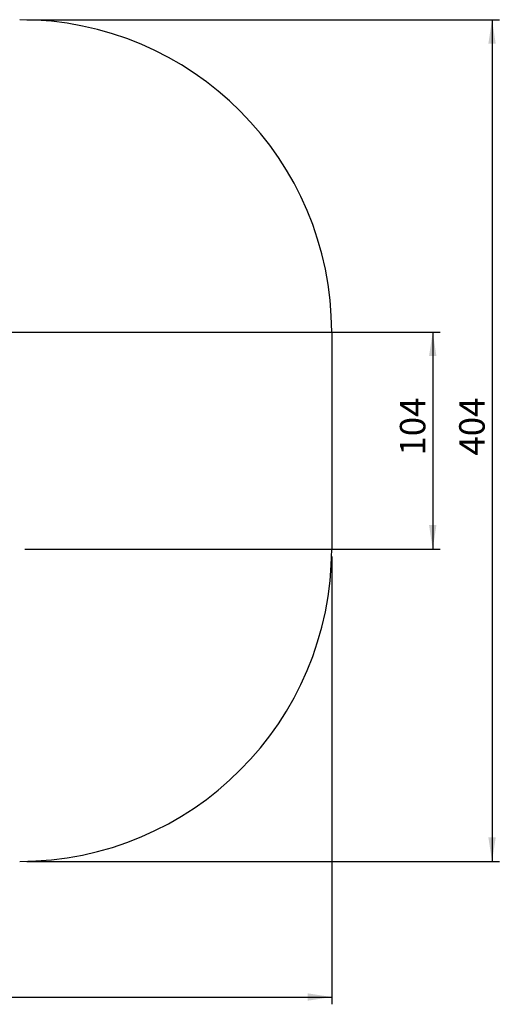
# Model space of a CAD drawing. Units: millimetres. Extents: x 119 to 653, y 242 to 715.
# Drawn here: x 422 to 653, y 242 to 715 of the extents above; entities that cross this region are included whole.
import ezdxf

# ---------------------------------------------------------------- set-up
doc = ezdxf.new("R2010")
doc.units = ezdxf.units.MM
doc.header["$LTSCALE"] = 35
doc.layers.add('SLD-0', color=179, linetype='Continuous')
doc.styles.add('SLDTEXTSTYLE2', font='TXT', dxfattribs={"width": 0.75})
doc.dimstyles.new('SLDDIMSTYLE1', dxfattribs={"dimtxt": 12.25, "dimasz": 11.557, "dimexe": 0, "dimexo": 0.0625, "dimgap": 3.0625, "dimtad": 1, "dimdec": 0, "dimrnd": 1e-09, "dimzin": 12, "dimdsep": 46, "dimtxsty": 'SLDTEXTSTYLE2', "dimsah": 1, "dimcen": 0.09, "dimadec": 0, "dimazin": 3, "dimtfac": 1, "dimtdec": 0, "dimtofl": 0, "dimtmove": 0, "dimatfit": 3, "dimfxl": 1, "dimfrac": 2, "dimtolj": 1, "dimtzin": 12, "dimarcsym": 0})

# ---------------------------------------------------------------- blocks, each defined once
blk = doc.blocks.new('_D')
at = {"layer": 'SLD-0'}
for p, q in [((425.88, 714.93), (652.98, 714.93)), ((649.48, 714.93), (649.48, 310.71)), ((425.88, 310.71), (652.98, 310.71))]:
    blk.add_line(p, q, dxfattribs=at)
for points in [[(649.48, 714.93), (647.7, 703.37), (651.25, 703.37)], [(649.48, 310.71), (651.25, 322.27), (647.7, 322.27)]]:
    blk.add_solid(points, dxfattribs=at)
at = {"layer": 'SLD-0', "insert": (633.68, 505.61), "char_height": 12.25, "attachment_point": 1, "rotation": 90, "style": 'SLDTEXTSTYLE2'}
blk.add_mtext('404', dxfattribs=at)
blk = doc.blocks.new('_D_1')
at = {"layer": 'SLD-0'}
for p, q in [((118.58, 457.21), (118.58, 242.07)), ((572.38, 457.21), (572.38, 242.07)), ((118.58, 245.57), (572.38, 245.57))]:
    blk.add_line(p, q, dxfattribs=at)
for points in [[(118.58, 245.57), (130.13, 243.79), (130.13, 247.35)], [(572.38, 245.57), (560.82, 247.35), (560.82, 243.79)]]:
    blk.add_solid(points, dxfattribs=at)
at = {"layer": 'SLD-0', "insert": (338.09, 261.36), "char_height": 12.25, "attachment_point": 1, "style": 'SLDTEXTSTYLE2'}
blk.add_mtext('454', dxfattribs=at)
blk = doc.blocks.new('_D_2')
at = {"layer": 'SLD-0'}
for p, q in [((384.51, 564.93), (624.46, 564.93)), ((620.96, 564.93), (620.96, 460.71)), ((424.88, 460.71), (624.46, 460.71))]:
    blk.add_line(p, q, dxfattribs=at)
for points in [[(620.96, 564.93), (619.18, 553.37), (622.74, 553.37)], [(620.96, 460.71), (622.74, 472.27), (619.18, 472.27)]]:
    blk.add_solid(points, dxfattribs=at)
at = {"layer": 'SLD-0', "insert": (605.17, 505.61), "char_height": 12.25, "attachment_point": 1, "rotation": 90, "style": 'SLDTEXTSTYLE2'}
blk.add_mtext('104', dxfattribs=at)

msp = doc.modelspace()

# ---------------------------------------------------------------- linework, layer by layer
at = {"layer": 'SLD-0'}
msp.add_line((572.38, 564.93), (572.38, 460.71), dxfattribs=at)
for centre, start, end in [((422.38, 564.93), 0, 90), ((422.38, 460.71), 270, 0)]:
    msp.add_arc(centre, 150, start, end, dxfattribs=at)

# ---------------------------------------------------------------- dimensions: what is measured, and where the dimension line sits
for base, p1, p2, angle, picture, middle in [((649.48, 310.71), (422.38, 714.93), (422.38, 310.71), 90, '_D', (649.48, 519.19)), ((620.96, 460.71), (381.01, 564.93), (421.38, 460.71), 90, '_D_2', (620.96, 519.19)), ((572.38, 245.57), (118.58, 460.71), (572.38, 460.71), 0, '_D_1', (351.67, 245.57))]:
    dim = msp.add_linear_dim(base=base, p1=p1, p2=p2, angle=angle, dimstyle='SLDDIMSTYLE1', dxfattribs=at)
    dim.commit()
    dim.dimension.update_dxf_attribs({"geometry": picture, "text_midpoint": middle, "dimtype": 160})

doc.saveas('drawing.dxf')
